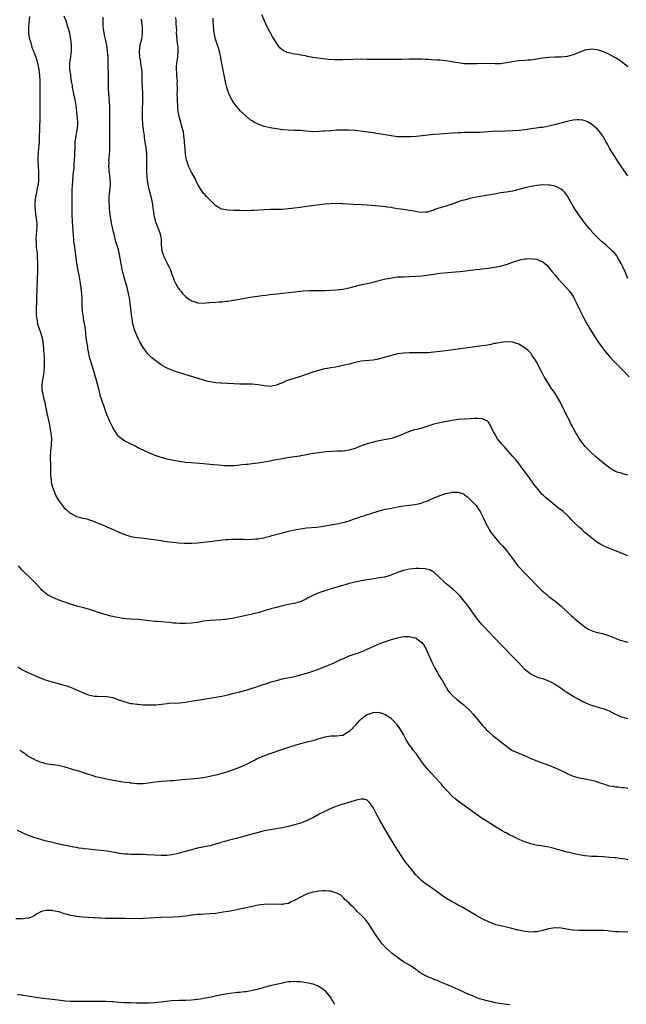
# Model space of a CAD drawing. Units: inches. Extents: x 2592000 to 2595000, y 1542000 to 1545000.
# Drawn here: x 2593966 to 2594167, y 1543996 to 1544321 of the extents above; entities that cross this region are included whole.
import ezdxf

# ---------------------------------------------------------------- set-up
doc = ezdxf.new("R2010")
doc.units = ezdxf.units.IN
doc.header["$MEASUREMENT"] = 0
doc.layers.add('LD25921542_10ft', color=52, linetype='Continuous')

msp = doc.modelspace()

# ---------------------------------------------------------------- linework, layer by layer
at = {"layer": 'LD25921542_10ft'}
for points, elevation in [([(2593969.56, 1544322.44), (2593969.19, 1544319), (2593969.18, 1544317), (2593969.42, 1544315.42), (2593969.52, 1544315), (2593969.79, 1544314.21), (2593970.29, 1544312.29), (2593970.81, 1544311), (2593970.85, 1544310.85), (2593971, 1544310.44), (2593971.55, 1544309), (2593971.9, 1544307.9), (2593972.17, 1544307), (2593972.6, 1544305), (2593972.81, 1544303), (2593972.88, 1544301.12), (2593972.92, 1544297.08), (2593972.91, 1544291), (2593972.89, 1544289.11), (2593972.79, 1544285.21), (2593972.8, 1544284.8), (2593972.75, 1544283), (2593972.66, 1544281), (2593972.4, 1544277.6), (2593972.33, 1544277), (2593972.29, 1544276.29), (2593972.28, 1544275), (2593972.45, 1544271), (2593972.44, 1544269.56), (2593972.47, 1544269), (2593972.45, 1544268.45), (2593972.32, 1544267), (2593972.09, 1544265.91), (2593971.96, 1544265), (2593971.7, 1544263.7), (2593971.53, 1544263), (2593971.26, 1544261), (2593971.29, 1544259), (2593971.35, 1544258.65), (2593971.54, 1544257), (2593971.71, 1544255.71), (2593971.85, 1544255), (2593971.92, 1544254.08), (2593971.97, 1544253), (2593971.58, 1544249), (2593971.67, 1544247.67), (2593971.68, 1544247), (2593971.75, 1544246.25), (2593971.94, 1544245), (2593972.04, 1544244.04), (2593972.09, 1544243), (2593972.14, 1544241), (2593972.12, 1544240.12), (2593972.17, 1544239), (2593972.19, 1544237.81), (2593972.06, 1544236.06), (2593971.98, 1544231.98), (2593971.84, 1544230.16), (2593971.84, 1544227.84), (2593971.75, 1544226.25), (2593971.71, 1544225), (2593971.73, 1544223.73), (2593971.77, 1544223), (2593972.01, 1544221.99), (2593972.18, 1544221), (2593972.34, 1544220.34), (2593972.85, 1544219), (2593973, 1544218.49), (2593973.51, 1544217), (2593973.78, 1544215.78), (2593973.92, 1544215), (2593974.15, 1544213), (2593974.18, 1544212.18), (2593974.25, 1544211), (2593974.3, 1544209.7), (2593974.3, 1544208.3), (2593974.32, 1544207), (2593974.21, 1544205), (2593973.6, 1544201), (2593973.63, 1544199.63), (2593973.62, 1544199), (2593973.86, 1544197.86), (2593974.01, 1544197), (2593974.53, 1544195), (2593974.95, 1544193), (2593975, 1544192.69), (2593975.28, 1544191.28), (2593975.4, 1544190.6), (2593975.75, 1544189), (2593976.01, 1544188.01), (2593976.47, 1544185.53), (2593976.58, 1544185), (2593976.76, 1544183), (2593976.66, 1544181.34), (2593976.65, 1544181), (2593976.62, 1544180.62), (2593976.4, 1544179), (2593976.3, 1544177), (2593976.31, 1544176.31), (2593976.41, 1544175), (2593976.49, 1544173.51), (2593976.5, 1544171), (2593976.66, 1544169), (2593976.7, 1544168.7), (2593977.06, 1544167.06), (2593977.83, 1544165), (2593978.18, 1544164.18), (2593979, 1544162.85), (2593980.6, 1544160.6), (2593981, 1544160.17), (2593981.59, 1544159.59), (2593982.67, 1544158.67), (2593983, 1544158.42), (2593985, 1544157.34), (2593986.83, 1544156.83), (2593987, 1544156.77), (2593988.5, 1544156.5), (2593989, 1544156.35), (2593991, 1544155.67), (2593991.45, 1544155.45), (2593992.54, 1544155), (2593993.36, 1544154.64), (2593995, 1544153.9), (2593997.12, 1544153), (2593999, 1544152.14), (2594001, 1544151.33), (2594003, 1544150.74), (2594005, 1544150.37), (2594006.24, 1544150.24), (2594007.99, 1544150.01), (2594009.83, 1544149.83), (2594013, 1544149.39), (2594013.33, 1544149.33), (2594015.63, 1544149), (2594016.84, 1544148.84), (2594018.65, 1544148.65), (2594020.52, 1544148.52), (2594022.5, 1544148.5), (2594023, 1544148.51), (2594025, 1544148.66), (2594028.89, 1544149.11), (2594032.5, 1544149.5), (2594033, 1544149.57), (2594034.32, 1544149.68), (2594035, 1544149.76), (2594036.21, 1544149.79), (2594037, 1544149.83), (2594040.2, 1544149.8), (2594041, 1544149.78), (2594043, 1544149.81), (2594044.09, 1544149.91), (2594045, 1544149.97), (2594046.16, 1544150.16), (2594047, 1544150.32), (2594047.53, 1544150.47), (2594049, 1544150.84), (2594049.54, 1544151), (2594051.53, 1544151.53), (2594053, 1544151.94), (2594055, 1544152.47), (2594057, 1544152.94), (2594059, 1544153.3), (2594061, 1544153.54), (2594064.15, 1544153.85), (2594065, 1544153.96), (2594065.95, 1544154.05), (2594067.69, 1544154.31), (2594069, 1544154.52), (2594071, 1544154.89), (2594073, 1544155.34), (2594073.49, 1544155.49), (2594075, 1544155.91), (2594076.42, 1544156.42), (2594078.13, 1544157), (2594079, 1544157.32), (2594080.31, 1544157.69), (2594081, 1544157.93), (2594081.84, 1544158.16), (2594085, 1544159.14), (2594087, 1544159.69), (2594089, 1544160.13), (2594091, 1544160.49), (2594093, 1544160.81), (2594096.7, 1544161.3), (2594098.35, 1544161.65), (2594099, 1544161.81), (2594099.86, 1544162.14), (2594101, 1544162.53), (2594101.31, 1544162.69), (2594102.01, 1544163), (2594103.7, 1544163.7), (2594105, 1544164.27), (2594107, 1544164.95), (2594108.74, 1544165.26), (2594109, 1544165.33), (2594109.37, 1544165.37), (2594111, 1544165.31), (2594112.76, 1544164.76), (2594113, 1544164.63), (2594113.94, 1544163.94), (2594115, 1544162.99), (2594116.92, 1544160.92), (2594117.76, 1544159.76), (2594118.28, 1544159), (2594118.52, 1544158.52), (2594119, 1544157.66), (2594119.33, 1544157), (2594119.81, 1544155.81), (2594120.21, 1544155), (2594121, 1544153.48), (2594121.27, 1544153), (2594121.95, 1544151.95), (2594122.68, 1544151), (2594123, 1544150.61), (2594124.39, 1544149), (2594125, 1544148.35), (2594125.64, 1544147.64), (2594127, 1544146.05), (2594128.32, 1544144.32), (2594129.24, 1544143), (2594130.77, 1544141), (2594131, 1544140.74), (2594132.62, 1544139), (2594134.8, 1544136.8), (2594137, 1544134.51), (2594138.79, 1544132.79), (2594139.85, 1544131.85), (2594141, 1544130.93), (2594143.48, 1544129), (2594145, 1544127.73), (2594147, 1544125.88), (2594148.47, 1544124.47), (2594149, 1544124.08), (2594149.55, 1544123.55), (2594150.19, 1544123), (2594152.85, 1544120.85), (2594153, 1544120.76), (2594154.06, 1544120.06), (2594155, 1544119.64), (2594155.47, 1544119.47), (2594157, 1544119.02), (2594158.65, 1544118.65), (2594159, 1544118.56), (2594159.67, 1544118.33), (2594161, 1544117.95), (2594163.23, 1544117), (2594164.53, 1544116.53), (2594167, 1544115.84)], 7380), ([(2594167, 1544144.3), (2594166.51, 1544144.51), (2594165, 1544145.23), (2594163, 1544146.02), (2594161, 1544146.76), (2594159.42, 1544147.42), (2594159, 1544147.63), (2594158.1, 1544148.1), (2594157, 1544148.75), (2594156.65, 1544149), (2594155, 1544150.23), (2594153, 1544151.97), (2594151.87, 1544153), (2594151, 1544153.75), (2594149.67, 1544155), (2594149.31, 1544155.31), (2594148.32, 1544156.32), (2594147.76, 1544157), (2594147, 1544157.72), (2594145.7, 1544159), (2594144.11, 1544160.11), (2594143.1, 1544161), (2594141, 1544162.67), (2594139.72, 1544163.72), (2594139, 1544164.46), (2594138.7, 1544164.7), (2594138.43, 1544165), (2594137, 1544166.74), (2594136.01, 1544168.01), (2594135.35, 1544169), (2594133.9, 1544171), (2594133.5, 1544171.5), (2594133, 1544172.22), (2594132.41, 1544173), (2594131, 1544174.83), (2594130.02, 1544176.02), (2594129, 1544177.23), (2594127.38, 1544179), (2594127.21, 1544179.21), (2594126.28, 1544180.28), (2594125.62, 1544181), (2594125.35, 1544181.35), (2594125, 1544181.78), (2594124.06, 1544183), (2594122.87, 1544185), (2594122.72, 1544185.28), (2594121.63, 1544187.63), (2594121, 1544188.48), (2594120.76, 1544188.76), (2594120.3, 1544189), (2594119, 1544189.56), (2594117.7, 1544189.7), (2594117, 1544189.7), (2594116.35, 1544189.65), (2594115, 1544189.59), (2594111, 1544189.31), (2594108.95, 1544189.05), (2594105, 1544188.25), (2594103, 1544187.8), (2594101.3, 1544187.3), (2594099.35, 1544186.65), (2594097.79, 1544186.21), (2594096.21, 1544185.79), (2594094.68, 1544185.32), (2594091, 1544183.72), (2594089, 1544183.1), (2594087.23, 1544182.77), (2594086.61, 1544182.61), (2594085, 1544182.32), (2594083.9, 1544182.1), (2594081, 1544181.31), (2594079, 1544180.61), (2594077, 1544179.83), (2594075, 1544179.22), (2594073, 1544178.95), (2594071.1, 1544178.9), (2594069.18, 1544178.82), (2594067.34, 1544178.66), (2594065, 1544178.4), (2594063, 1544178.09), (2594062.09, 1544177.91), (2594061, 1544177.72), (2594060.42, 1544177.58), (2594059, 1544177.33), (2594058.74, 1544177.26), (2594057, 1544177), (2594054.68, 1544176.68), (2594053, 1544176.41), (2594049.77, 1544175.77), (2594049, 1544175.6), (2594047, 1544175.24), (2594045, 1544174.95), (2594043, 1544174.7), (2594041.47, 1544174.53), (2594041, 1544174.45), (2594039.66, 1544174.34), (2594039, 1544174.23), (2594038.13, 1544174.13), (2594037, 1544174.07), (2594035.91, 1544174.09), (2594035, 1544174.04), (2594033.9, 1544174.1), (2594033, 1544174.12), (2594031.77, 1544174.23), (2594030.38, 1544174.38), (2594029, 1544174.51), (2594027, 1544174.68), (2594023, 1544175), (2594021, 1544175.19), (2594019, 1544175.46), (2594017, 1544175.8), (2594015, 1544176.26), (2594013, 1544176.83), (2594011, 1544177.52), (2594009, 1544178.3), (2594007.44, 1544179), (2594005.82, 1544179.82), (2594005, 1544180.26), (2594004.5, 1544180.5), (2594002.45, 1544181.55), (2594001, 1544182.23), (2593999.36, 1544183.36), (2593999, 1544183.72), (2593998.42, 1544184.42), (2593997, 1544186.72), (2593996.23, 1544188.23), (2593995.06, 1544191.06), (2593994.49, 1544192.5), (2593994.35, 1544193), (2593994.03, 1544193.97), (2593993.65, 1544195), (2593993.49, 1544195.49), (2593993, 1544197), (2593992.49, 1544199), (2593992.21, 1544200.21), (2593992.01, 1544201), (2593991.45, 1544203), (2593991.34, 1544203.34), (2593990.86, 1544205), (2593990.4, 1544206.4), (2593989.6, 1544209), (2593989.47, 1544209.47), (2593989.1, 1544211.1), (2593988.8, 1544212.8), (2593988.75, 1544213.25), (2593988.42, 1544215), (2593988.22, 1544216.22), (2593988.07, 1544217.93), (2593987.97, 1544219), (2593987.86, 1544219.86), (2593987.69, 1544221), (2593987.38, 1544222.62), (2593987.32, 1544223), (2593987.3, 1544223.3), (2593987.05, 1544225), (2593986.95, 1544227), (2593986.9, 1544228.9), (2593986.75, 1544231), (2593986.48, 1544233.52), (2593986.27, 1544235), (2593985.91, 1544237), (2593985.6, 1544238.4), (2593985.11, 1544241), (2593984.32, 1544247), (2593984.19, 1544248.19), (2593984.12, 1544249), (2593984.08, 1544249.92), (2593983.91, 1544251.91), (2593983.86, 1544253), (2593983.72, 1544255), (2593983.62, 1544257), (2593983.61, 1544258.39), (2593983.57, 1544259.57), (2593983.65, 1544262.35), (2593983.6, 1544263.6), (2593983.63, 1544265), (2593983.71, 1544267), (2593983.79, 1544267.79), (2593983.97, 1544270.03), (2593984.09, 1544271), (2593984.23, 1544272.23), (2593984.31, 1544273.69), (2593984.42, 1544275), (2593984.51, 1544276.51), (2593984.51, 1544277.49), (2593984.54, 1544279), (2593984.62, 1544281), (2593984.91, 1544283), (2593985.29, 1544285), (2593985.45, 1544286.55), (2593985.46, 1544287), (2593985.42, 1544287.42), (2593985.38, 1544289), (2593985.18, 1544290.82), (2593984.89, 1544293.11), (2593984.57, 1544295), (2593984.28, 1544296.28), (2593984.16, 1544297), (2593983.96, 1544298.04), (2593983.76, 1544299), (2593983.66, 1544299.66), (2593983.43, 1544301), (2593983.14, 1544302.86), (2593983.13, 1544303.13), (2593982.86, 1544305), (2593982.82, 1544307), (2593983, 1544308.32), (2593983.39, 1544311), (2593983.41, 1544313), (2593983.17, 1544315), (2593982.81, 1544316.81), (2593982.4, 1544318.4), (2593982.22, 1544319), (2593981.58, 1544321), (2593981, 1544322.52)], 7390), ([(2594167, 1544170.98), (2594165.42, 1544171.42), (2594165, 1544171.59), (2594163.85, 1544171.85), (2594163, 1544172.2), (2594162.46, 1544172.46), (2594161.65, 1544173), (2594161, 1544173.36), (2594159, 1544174.9), (2594156.48, 1544177), (2594155, 1544178.38), (2594153.69, 1544179.69), (2594153, 1544180.47), (2594152.56, 1544181), (2594151, 1544183.1), (2594150.28, 1544184.28), (2594149.9, 1544185), (2594149, 1544186.63), (2594148.82, 1544187), (2594148.16, 1544188.16), (2594147.74, 1544189), (2594146.7, 1544191), (2594146.16, 1544192.17), (2594145, 1544194.58), (2594144.78, 1544195), (2594144.12, 1544196.12), (2594143.59, 1544197), (2594143, 1544197.93), (2594142.56, 1544198.56), (2594142.29, 1544199), (2594141.74, 1544199.74), (2594141.01, 1544201), (2594139.78, 1544203), (2594139.47, 1544203.47), (2594138.77, 1544204.77), (2594138.34, 1544205.66), (2594137, 1544208.23), (2594136.72, 1544208.72), (2594136.55, 1544209), (2594135.51, 1544210.49), (2594135.1, 1544211.1), (2594134.12, 1544212.12), (2594133, 1544213.04), (2594131, 1544214.24), (2594129, 1544214.88), (2594127, 1544215.01), (2594125, 1544214.79), (2594123.5, 1544214.5), (2594123, 1544214.41), (2594121.83, 1544214.17), (2594120.15, 1544213.85), (2594119, 1544213.67), (2594115, 1544213.15), (2594111, 1544212.58), (2594107, 1544212.07), (2594105.92, 1544211.92), (2594103, 1544211.55), (2594101, 1544211.4), (2594099.37, 1544211.37), (2594097, 1544211.4), (2594095, 1544211.39), (2594093, 1544211.27), (2594091, 1544211), (2594089, 1544210.52), (2594087.84, 1544210.16), (2594086.29, 1544209.71), (2594085, 1544209.37), (2594084.69, 1544209.31), (2594083, 1544209), (2594079, 1544208.57), (2594077, 1544208.18), (2594075, 1544207.66), (2594073, 1544207.17), (2594070.69, 1544206.69), (2594069, 1544206.41), (2594067.77, 1544206.23), (2594067, 1544206.05), (2594066.11, 1544205.89), (2594064.53, 1544205.47), (2594063, 1544204.98), (2594059, 1544203.54), (2594055.51, 1544202.49), (2594055, 1544202.3), (2594054.03, 1544201.97), (2594053, 1544201.5), (2594052.62, 1544201.38), (2594051, 1544200.65), (2594049, 1544200.25), (2594048.34, 1544200.34), (2594047, 1544200.47), (2594046.57, 1544200.57), (2594044.86, 1544200.86), (2594043, 1544201), (2594038.99, 1544201.01), (2594037, 1544201.1), (2594034.77, 1544201.23), (2594033, 1544201.31), (2594032.66, 1544201.34), (2594031, 1544201.43), (2594030.47, 1544201.53), (2594029, 1544201.76), (2594027.95, 1544202.05), (2594027, 1544202.31), (2594023.43, 1544203.43), (2594019, 1544204.76), (2594017, 1544205.42), (2594015, 1544206.27), (2594014.52, 1544206.52), (2594013, 1544207.43), (2594012.06, 1544208.06), (2594010.9, 1544208.9), (2594009.82, 1544209.82), (2594009, 1544210.59), (2594008.63, 1544211), (2594007.91, 1544211.91), (2594007, 1544213.13), (2594005.96, 1544215), (2594005.65, 1544215.65), (2594004.92, 1544217.08), (2594004.15, 1544219), (2594003.58, 1544221), (2594003.37, 1544222.63), (2594003.25, 1544223.25), (2594003.11, 1544225), (2594002.9, 1544227), (2594002.65, 1544228.65), (2594002.63, 1544229), (2594002.58, 1544229.42), (2594002.25, 1544231), (2594001.96, 1544231.96), (2594001.75, 1544233), (2594000.7, 1544236.7), (2594000.14, 1544239), (2593999.42, 1544242.58), (2593999.3, 1544243.3), (2593998.95, 1544244.95), (2593998.53, 1544246.53), (2593998.05, 1544248.05), (2593997.8, 1544249), (2593997.44, 1544250.56), (2593997.24, 1544251.24), (2593996.89, 1544252.89), (2593996.85, 1544253.15), (2593996.47, 1544255), (2593996.14, 1544257), (2593995.91, 1544259), (2593995.87, 1544259.87), (2593995.78, 1544261), (2593995.79, 1544262.21), (2593995.81, 1544263), (2593995.91, 1544263.91), (2593996.09, 1544265.91), (2593996.21, 1544267), (2593996.16, 1544269), (2593996.03, 1544269.97), (2593995.76, 1544271.76), (2593995.68, 1544273), (2593995.77, 1544274.23), (2593995.75, 1544275), (2593995.79, 1544275.79), (2593995.92, 1544277), (2593995.99, 1544278.01), (2593996.02, 1544279), (2593996.03, 1544280.03), (2593996.06, 1544281), (2593996.07, 1544281.93), (2593996.05, 1544285), (2593996.01, 1544285.99), (2593996.04, 1544288.04), (2593996, 1544289), (2593996, 1544290), (2593996.03, 1544291), (2593996.03, 1544292.03), (2593996, 1544293), (2593995.89, 1544294.11), (2593995.82, 1544295.82), (2593995.66, 1544297), (2593995.59, 1544298.41), (2593995.56, 1544299.56), (2593995.58, 1544302.42), (2593995.55, 1544303.55), (2593995.51, 1544306.49), (2593995.44, 1544309), (2593995.3, 1544311), (2593995.01, 1544313), (2593994.57, 1544315), (2593994.28, 1544316.28), (2593994.14, 1544317), (2593993.86, 1544319), (2593993.85, 1544319.85), (2593993.79, 1544321), (2593993.79, 1544322.21)], 7400), ([(2594006.29, 1544321.71), (2594006.45, 1544321), (2594006.51, 1544320.51), (2594006.76, 1544319), (2594006.75, 1544317), (2594006.71, 1544316.71), (2594006.44, 1544315), (2594005.98, 1544313), (2594005.78, 1544311.78), (2594005.68, 1544311), (2594005.81, 1544309), (2594006.03, 1544308.03), (2594006.21, 1544307), (2594006.42, 1544305.58), (2594006.53, 1544305), (2594006.56, 1544304.56), (2594006.63, 1544302.63), (2594006.64, 1544301), (2594006.72, 1544299), (2594006.83, 1544297), (2594006.86, 1544295), (2594006.7, 1544291), (2594006.72, 1544289), (2594006.87, 1544286.87), (2594007.07, 1544285), (2594007.32, 1544283), (2594007.39, 1544282.61), (2594007.61, 1544281), (2594007.76, 1544279.76), (2594007.9, 1544279), (2594008.01, 1544277.99), (2594008.09, 1544277), (2594008.14, 1544275), (2594008.13, 1544273.87), (2594008.19, 1544271), (2594008.3, 1544269.7), (2594008.37, 1544268.37), (2594008.59, 1544267), (2594009, 1544265.03), (2594009.55, 1544263), (2594009.97, 1544261), (2594010.56, 1544257), (2594011, 1544255), (2594011.74, 1544253), (2594012.11, 1544252.11), (2594012.53, 1544251), (2594012.96, 1544249), (2594013.03, 1544247.03), (2594013.2, 1544245), (2594013.92, 1544243), (2594014.93, 1544241), (2594015, 1544240.85), (2594015.65, 1544239.65), (2594015.91, 1544239), (2594016.36, 1544237.64), (2594016.6, 1544237), (2594016.73, 1544236.73), (2594017, 1544235.96), (2594017.31, 1544235.31), (2594017.42, 1544235), (2594017.86, 1544234.14), (2594018.51, 1544233), (2594018.71, 1544232.72), (2594019, 1544232.22), (2594019.58, 1544231.58), (2594020.01, 1544231), (2594021, 1544229.95), (2594021.59, 1544229.59), (2594022.31, 1544229), (2594022.75, 1544228.75), (2594023, 1544228.56), (2594024.2, 1544228.2), (2594025, 1544227.91), (2594027, 1544227.82), (2594027.86, 1544227.86), (2594029, 1544227.95), (2594031, 1544228.08), (2594032.18, 1544228.18), (2594033, 1544228.22), (2594034.42, 1544228.42), (2594035, 1544228.45), (2594036.74, 1544228.74), (2594037, 1544228.77), (2594039, 1544229.13), (2594040.56, 1544229.44), (2594042.26, 1544229.74), (2594044, 1544230), (2594046.28, 1544230.28), (2594047.54, 1544230.46), (2594049, 1544230.62), (2594051.12, 1544230.88), (2594055, 1544231.25), (2594059.88, 1544231.88), (2594061.99, 1544231.99), (2594063, 1544231.98), (2594063.99, 1544231.99), (2594065, 1544231.96), (2594065.99, 1544231.99), (2594067, 1544231.99), (2594069, 1544232.04), (2594071, 1544232.13), (2594073, 1544232.38), (2594075, 1544232.84), (2594076.69, 1544233.31), (2594078.29, 1544233.71), (2594079.92, 1544234.08), (2594081, 1544234.3), (2594083, 1544234.73), (2594085.32, 1544235.32), (2594087, 1544235.78), (2594087.96, 1544235.96), (2594089, 1544236.19), (2594091, 1544236.42), (2594093, 1544236.52), (2594095, 1544236.57), (2594097, 1544236.65), (2594099, 1544236.82), (2594103, 1544237.4), (2594105, 1544237.64), (2594110.14, 1544238.14), (2594111.72, 1544238.28), (2594117, 1544238.85), (2594119.1, 1544239.1), (2594121, 1544239.36), (2594123, 1544239.66), (2594123.83, 1544239.83), (2594125, 1544240.02), (2594126.42, 1544240.42), (2594127, 1544240.56), (2594129, 1544241.27), (2594131, 1544241.95), (2594131.85, 1544242.15), (2594133, 1544242.38), (2594133.57, 1544242.43), (2594135, 1544242.5), (2594135.58, 1544242.42), (2594137, 1544242.27), (2594138.32, 1544241.68), (2594139, 1544241.42), (2594139.5, 1544241), (2594140.28, 1544240.28), (2594141, 1544239.51), (2594141.41, 1544239), (2594142.1, 1544238.1), (2594143, 1544237), (2594143.93, 1544235.93), (2594146.84, 1544232.84), (2594147.75, 1544231.75), (2594148.3, 1544231), (2594149, 1544229.93), (2594149.34, 1544229.34), (2594150.03, 1544228.03), (2594151.44, 1544225), (2594151.95, 1544223.95), (2594152.43, 1544223), (2594153.51, 1544221), (2594154.66, 1544219), (2594155.89, 1544217), (2594156.32, 1544216.32), (2594157.13, 1544215.13), (2594157.96, 1544213.96), (2594159, 1544212.58), (2594159.7, 1544211.7), (2594161, 1544210.19), (2594162.11, 1544209), (2594165, 1544206.05), (2594167.46, 1544203.46)], 7410), ([(2594167, 1544235.92), (2594166.13, 1544238.13), (2594165.53, 1544239.53), (2594164.88, 1544240.88), (2594163.64, 1544243), (2594163.38, 1544243.38), (2594162.49, 1544244.49), (2594162.03, 1544245), (2594159.82, 1544247), (2594159.35, 1544247.35), (2594158.25, 1544248.25), (2594157, 1544249.44), (2594155.51, 1544251), (2594155.27, 1544251.27), (2594155, 1544251.61), (2594154.34, 1544252.34), (2594153, 1544254.11), (2594152.29, 1544255), (2594151.73, 1544255.73), (2594150.81, 1544257), (2594149.45, 1544259), (2594149.27, 1544259.27), (2594149, 1544259.76), (2594148.53, 1544260.53), (2594147.14, 1544263.14), (2594147, 1544263.34), (2594146.29, 1544264.29), (2594145.54, 1544265), (2594145, 1544265.47), (2594144.15, 1544265.85), (2594143, 1544266.43), (2594141.27, 1544266.73), (2594141, 1544266.8), (2594139, 1544266.83), (2594137, 1544266.68), (2594135, 1544266.35), (2594133, 1544265.86), (2594131, 1544265.3), (2594129, 1544264.82), (2594127, 1544264.47), (2594125, 1544264.16), (2594123, 1544263.82), (2594121, 1544263.44), (2594117, 1544262.74), (2594115, 1544262.35), (2594113, 1544261.83), (2594112.37, 1544261.63), (2594111, 1544261.19), (2594109, 1544260.49), (2594107, 1544259.82), (2594104.34, 1544259), (2594103.33, 1544258.67), (2594103, 1544258.51), (2594101.84, 1544258.16), (2594101, 1544257.87), (2594100.21, 1544257.79), (2594099, 1544257.76), (2594098.14, 1544257.86), (2594097, 1544258.08), (2594095.71, 1544258.29), (2594095, 1544258.43), (2594093, 1544258.69), (2594091, 1544258.98), (2594089.27, 1544259.27), (2594089, 1544259.32), (2594087.53, 1544259.53), (2594087, 1544259.62), (2594085, 1544259.83), (2594081, 1544260.12), (2594079, 1544260.23), (2594076.33, 1544260.33), (2594074.45, 1544260.45), (2594073, 1544260.57), (2594072.58, 1544260.58), (2594071, 1544260.66), (2594069, 1544260.6), (2594067, 1544260.44), (2594061.8, 1544259.8), (2594059.48, 1544259.48), (2594059, 1544259.4), (2594057, 1544259.12), (2594055, 1544258.89), (2594053, 1544258.72), (2594051, 1544258.66), (2594049, 1544258.66), (2594047, 1544258.63), (2594043.56, 1544258.43), (2594043, 1544258.39), (2594041, 1544258.31), (2594039, 1544258.33), (2594037, 1544258.38), (2594035, 1544258.46), (2594033, 1544258.8), (2594031.58, 1544259.58), (2594031, 1544259.94), (2594029.46, 1544261.46), (2594029, 1544261.85), (2594027.95, 1544263), (2594027.52, 1544263.52), (2594027, 1544264.03), (2594026.29, 1544265), (2594025.08, 1544267), (2594025, 1544267.16), (2594024.44, 1544268.44), (2594024.17, 1544269), (2594023, 1544271.05), (2594022.32, 1544272.32), (2594022.02, 1544273), (2594021.55, 1544274.45), (2594021.34, 1544275), (2594021.01, 1544277), (2594020.85, 1544279), (2594020.73, 1544280.73), (2594020.65, 1544281.35), (2594020.5, 1544283), (2594020.31, 1544284.31), (2594020.17, 1544285), (2594019.82, 1544286.18), (2594019.61, 1544287), (2594019.47, 1544287.47), (2594018.98, 1544289), (2594018.62, 1544291), (2594018.48, 1544292.48), (2594018.33, 1544295), (2594018.28, 1544297), (2594018.32, 1544297.68), (2594018.33, 1544299), (2594018.31, 1544300.31), (2594018.33, 1544301), (2594018.17, 1544303), (2594018.12, 1544304.12), (2594018.02, 1544305), (2594018.06, 1544305.94), (2594018.14, 1544307), (2594018.43, 1544309), (2594018.59, 1544311), (2594018.54, 1544312.54), (2594018.51, 1544313), (2594018.42, 1544313.58), (2594018.09, 1544317), (2594018.11, 1544317.89), (2594018.05, 1544319), (2594017.96, 1544319.96), (2594017.97, 1544321), (2594017.85, 1544322.15)], 7420), ([(2594167, 1544269.79), (2594165, 1544272.81), (2594163.3, 1544275.3), (2594162.52, 1544276.52), (2594161.01, 1544279.01), (2594160.29, 1544280.29), (2594159.93, 1544281), (2594159, 1544282.58), (2594158.73, 1544283), (2594158.01, 1544284.01), (2594157, 1544285.19), (2594155, 1544286.94), (2594153.68, 1544287.68), (2594153, 1544287.99), (2594152.17, 1544288.17), (2594151, 1544288.36), (2594150.3, 1544288.3), (2594149, 1544288.18), (2594147, 1544287.72), (2594143.27, 1544286.73), (2594141, 1544286.2), (2594139.97, 1544286.03), (2594139, 1544285.83), (2594138.25, 1544285.75), (2594133, 1544285.02), (2594131, 1544284.82), (2594129, 1544284.71), (2594126.63, 1544284.63), (2594122.45, 1544284.45), (2594121, 1544284.37), (2594118.18, 1544284.18), (2594116.11, 1544284.11), (2594115, 1544284.13), (2594114.1, 1544284.1), (2594113, 1544284.12), (2594112.06, 1544284.06), (2594111, 1544284.02), (2594109, 1544283.87), (2594105, 1544283.6), (2594103, 1544283.44), (2594097.13, 1544282.87), (2594095.27, 1544282.73), (2594093.34, 1544282.66), (2594093, 1544282.67), (2594091, 1544282.76), (2594088.94, 1544283), (2594085.56, 1544283.56), (2594085, 1544283.69), (2594083.86, 1544283.86), (2594083, 1544284.04), (2594082.16, 1544284.16), (2594080.38, 1544284.38), (2594077, 1544284.75), (2594075, 1544284.91), (2594073, 1544284.95), (2594070.87, 1544284.87), (2594069, 1544284.73), (2594068.73, 1544284.73), (2594067, 1544284.56), (2594066.55, 1544284.55), (2594065, 1544284.42), (2594063, 1544284.41), (2594061, 1544284.56), (2594059, 1544284.75), (2594057, 1544284.85), (2594054.92, 1544284.92), (2594053.06, 1544285.06), (2594051, 1544285.32), (2594049, 1544285.63), (2594047, 1544286.09), (2594046.3, 1544286.3), (2594045, 1544286.84), (2594043.55, 1544287.55), (2594043, 1544287.95), (2594042.33, 1544288.33), (2594041, 1544289.48), (2594039.2, 1544291.2), (2594038.25, 1544292.25), (2594037.69, 1544293), (2594037.38, 1544293.38), (2594037, 1544293.92), (2594036.33, 1544295), (2594035.85, 1544295.85), (2594035.34, 1544297), (2594035, 1544297.96), (2594034.68, 1544299), (2594034.35, 1544300.35), (2594034.02, 1544301.98), (2594033.64, 1544303.64), (2594033.05, 1544306.95), (2594032.7, 1544308.7), (2594032.67, 1544309), (2594032.58, 1544309.42), (2594032.21, 1544311), (2594031.94, 1544311.94), (2594031.63, 1544313), (2594030.97, 1544315), (2594030.49, 1544317), (2594030.23, 1544319), (2594030.12, 1544321), (2594030.11, 1544321.89)], 7430), ([(2594167, 1544305.82), (2594165.27, 1544307.27), (2594164.09, 1544308.09), (2594163, 1544308.77), (2594161, 1544309.88), (2594159, 1544310.8), (2594157.36, 1544311.36), (2594157, 1544311.46), (2594155, 1544311.65), (2594153, 1544311.32), (2594152.06, 1544311), (2594149, 1544309.82), (2594147, 1544309.27), (2594145, 1544309.01), (2594143, 1544308.97), (2594141, 1544308.9), (2594139, 1544308.65), (2594137, 1544308.32), (2594136.21, 1544308.21), (2594135, 1544308.07), (2594133.98, 1544307.98), (2594133, 1544307.92), (2594131, 1544307.77), (2594129.59, 1544307.59), (2594129, 1544307.5), (2594127, 1544307.14), (2594125, 1544306.85), (2594123.23, 1544306.77), (2594119, 1544306.95), (2594117.14, 1544306.86), (2594117, 1544306.87), (2594115.23, 1544306.77), (2594113, 1544306.85), (2594111.12, 1544307.12), (2594109.39, 1544307.39), (2594109, 1544307.47), (2594107.65, 1544307.65), (2594107, 1544307.76), (2594105, 1544307.98), (2594104.07, 1544308.07), (2594102.19, 1544308.19), (2594101, 1544308.27), (2594100.28, 1544308.28), (2594099, 1544308.36), (2594098.35, 1544308.35), (2594097, 1544308.39), (2594095, 1544308.36), (2594092.27, 1544308.27), (2594091, 1544308.25), (2594087, 1544308.25), (2594084.2, 1544308.2), (2594083, 1544308.21), (2594081, 1544308.29), (2594079, 1544308.34), (2594076.3, 1544308.3), (2594073, 1544308.17), (2594072.16, 1544308.16), (2594070.16, 1544308.16), (2594068.25, 1544308.25), (2594066.43, 1544308.43), (2594064.68, 1544308.68), (2594063, 1544308.96), (2594061.26, 1544309.26), (2594060.58, 1544309.42), (2594059, 1544309.7), (2594058.12, 1544309.88), (2594057, 1544310.03), (2594055.63, 1544310.37), (2594055, 1544310.48), (2594054.61, 1544310.61), (2594053.21, 1544311.21), (2594052.12, 1544312.12), (2594051, 1544313.66), (2594050.25, 1544315), (2594049.71, 1544315.71), (2594049.08, 1544317), (2594049, 1544317.13), (2594047.69, 1544319.69), (2594047.12, 1544321), (2594046.18, 1544323)], 7440), ([(2594167, 1544090.53), (2594165, 1544091.08), (2594163.66, 1544091.66), (2594163, 1544091.98), (2594161, 1544093.01), (2594159, 1544093.78), (2594158.06, 1544094.06), (2594157, 1544094.32), (2594155, 1544094.92), (2594153, 1544095.76), (2594152.16, 1544096.16), (2594150.87, 1544096.87), (2594149, 1544097.92), (2594147.24, 1544099), (2594145.89, 1544099.89), (2594145, 1544100.56), (2594144.38, 1544101), (2594143, 1544101.87), (2594142.29, 1544102.29), (2594141, 1544102.95), (2594139, 1544103.7), (2594137.98, 1544103.98), (2594136.52, 1544104.52), (2594135.43, 1544105), (2594135, 1544105.22), (2594133, 1544106.78), (2594132.78, 1544107), (2594131.96, 1544107.96), (2594131, 1544108.98), (2594130.04, 1544110.04), (2594125, 1544115.13), (2594123.22, 1544117), (2594121.2, 1544119.2), (2594119.49, 1544121), (2594119, 1544121.54), (2594117.77, 1544123), (2594117.43, 1544123.43), (2594116.58, 1544124.58), (2594114.07, 1544128.07), (2594113, 1544129.39), (2594111.64, 1544131), (2594111.34, 1544131.34), (2594111, 1544131.66), (2594110.35, 1544132.35), (2594109.28, 1544133.28), (2594107.09, 1544135.09), (2594106.05, 1544136.05), (2594105, 1544137.06), (2594103, 1544138.93), (2594101.66, 1544139.66), (2594101, 1544139.86), (2594100.09, 1544140.09), (2594098.19, 1544140.19), (2594097, 1544140.14), (2594096.04, 1544140.04), (2594095, 1544139.91), (2594093, 1544139.47), (2594091, 1544138.81), (2594089.7, 1544138.3), (2594088.22, 1544137.78), (2594087, 1544137.42), (2594086.66, 1544137.34), (2594084.98, 1544137.02), (2594082.67, 1544136.67), (2594080.28, 1544136.28), (2594079, 1544136.05), (2594077, 1544135.66), (2594075, 1544135.18), (2594074.34, 1544135), (2594073, 1544134.56), (2594071, 1544133.95), (2594068.7, 1544133.3), (2594067.69, 1544133), (2594067, 1544132.77), (2594065, 1544132.06), (2594063, 1544131.22), (2594061.52, 1544130.48), (2594061, 1544130.17), (2594059, 1544129.17), (2594058.88, 1544129.12), (2594058.48, 1544129), (2594057, 1544128.61), (2594055, 1544128.22), (2594053, 1544127.78), (2594051.34, 1544127.34), (2594051, 1544127.26), (2594049.22, 1544126.78), (2594049, 1544126.71), (2594047.65, 1544126.35), (2594047, 1544126.14), (2594045.78, 1544125.78), (2594043, 1544125.05), (2594041, 1544124.59), (2594039, 1544124.16), (2594037, 1544123.78), (2594035, 1544123.47), (2594033, 1544123.23), (2594029, 1544122.94), (2594027, 1544122.71), (2594025.55, 1544122.45), (2594025, 1544122.37), (2594023.82, 1544122.18), (2594023, 1544122.07), (2594021, 1544121.94), (2594020.03, 1544121.97), (2594019, 1544121.98), (2594017.92, 1544122.08), (2594017, 1544122.13), (2594015.73, 1544122.27), (2594013, 1544122.54), (2594011.35, 1544122.65), (2594011, 1544122.69), (2594009.16, 1544122.84), (2594005.28, 1544123.28), (2594003, 1544123.46), (2594001.55, 1544123.55), (2593999.74, 1544123.74), (2593998.04, 1544124.04), (2593997, 1544124.29), (2593996.41, 1544124.41), (2593994.84, 1544124.84), (2593993, 1544125.4), (2593991, 1544126.05), (2593989, 1544126.68), (2593987, 1544127.23), (2593985.6, 1544127.6), (2593983, 1544128.39), (2593980.88, 1544129.12), (2593979, 1544129.82), (2593977, 1544130.65), (2593976.32, 1544131), (2593975.47, 1544131.47), (2593974.31, 1544132.31), (2593973.6, 1544133), (2593973.31, 1544133.31), (2593971.43, 1544135.43), (2593970.44, 1544136.44), (2593967, 1544139.76), (2593965.83, 1544141)], 7370), ([(2593965.67, 1544107.67), (2593967, 1544106.81), (2593969, 1544105.8), (2593973, 1544104.05), (2593975, 1544103.27), (2593977, 1544102.69), (2593979, 1544102.21), (2593981, 1544101.66), (2593981.48, 1544101.48), (2593983, 1544100.95), (2593985, 1544100.07), (2593987, 1544099.16), (2593989, 1544098.4), (2593991, 1544098.03), (2593991.97, 1544098.03), (2593995, 1544097.91), (2593996.36, 1544097.64), (2593997, 1544097.52), (2593999, 1544096.8), (2594000.31, 1544096.31), (2594001, 1544096.09), (2594003, 1544095.61), (2594003.56, 1544095.56), (2594005, 1544095.34), (2594005.33, 1544095.33), (2594007, 1544095.16), (2594009.08, 1544095.08), (2594011.18, 1544095.18), (2594015, 1544095.59), (2594015.65, 1544095.65), (2594019, 1544095.84), (2594021, 1544096.05), (2594022.23, 1544096.23), (2594027, 1544097.04), (2594031, 1544097.67), (2594033, 1544098.03), (2594035, 1544098.44), (2594037.07, 1544098.93), (2594039, 1544099.42), (2594041, 1544099.97), (2594043, 1544100.58), (2594044.21, 1544101), (2594045.37, 1544101.37), (2594047.8, 1544102.2), (2594049.31, 1544102.69), (2594051, 1544103.18), (2594053, 1544103.66), (2594057, 1544104.52), (2594059, 1544105), (2594061, 1544105.57), (2594063, 1544106.23), (2594065.09, 1544107), (2594068.22, 1544108.22), (2594069, 1544108.54), (2594070.07, 1544109), (2594071, 1544109.43), (2594072.05, 1544109.95), (2594073.41, 1544110.59), (2594074.33, 1544111), (2594075, 1544111.26), (2594075.38, 1544111.38), (2594077, 1544111.95), (2594078.43, 1544112.43), (2594079, 1544112.64), (2594079.86, 1544113), (2594080.65, 1544113.35), (2594081, 1544113.49), (2594082.01, 1544113.99), (2594083, 1544114.4), (2594083.41, 1544114.59), (2594084.42, 1544115), (2594085, 1544115.26), (2594087, 1544116.02), (2594089, 1544116.68), (2594091, 1544117.26), (2594093, 1544117.65), (2594093.69, 1544117.69), (2594095, 1544117.71), (2594096.75, 1544117.24), (2594097, 1544117.2), (2594097.31, 1544117), (2594098.31, 1544116.31), (2594099, 1544115.68), (2594099.32, 1544115.32), (2594099.55, 1544115), (2594100.31, 1544113.69), (2594100.73, 1544113), (2594101.6, 1544111), (2594102, 1544110), (2594102.45, 1544109), (2594102.61, 1544108.61), (2594103.28, 1544107.28), (2594104.05, 1544105.95), (2594104.73, 1544104.73), (2594105.51, 1544103.51), (2594105.87, 1544103), (2594107, 1544101.12), (2594107.08, 1544101), (2594107.78, 1544099.78), (2594108.41, 1544099), (2594109, 1544098.33), (2594110.44, 1544097), (2594111, 1544096.6), (2594113, 1544094.99), (2594115, 1544093.1), (2594116, 1544092), (2594119, 1544088.38), (2594119.67, 1544087.67), (2594120.27, 1544087), (2594121, 1544086.27), (2594122.45, 1544085), (2594123, 1544084.58), (2594123.94, 1544083.94), (2594127.58, 1544081), (2594128.42, 1544080.42), (2594129, 1544080.05), (2594129.69, 1544079.69), (2594131, 1544079.11), (2594133.94, 1544077.94), (2594135, 1544077.45), (2594136.1, 1544077), (2594137, 1544076.61), (2594138.16, 1544076.16), (2594139, 1544075.87), (2594139.62, 1544075.62), (2594141, 1544075.15), (2594143, 1544074.36), (2594145, 1544073.47), (2594146, 1544073), (2594146.66, 1544072.66), (2594147, 1544072.45), (2594148.03, 1544072.03), (2594149, 1544071.54), (2594151.01, 1544071.01), (2594153, 1544070.7), (2594155, 1544070.27), (2594156, 1544070), (2594157, 1544069.69), (2594157.5, 1544069.5), (2594159, 1544068.99), (2594160.54, 1544068.54), (2594161, 1544068.42), (2594162.23, 1544068.23), (2594163, 1544068.06), (2594164.01, 1544068.01), (2594165, 1544067.86), (2594165.78, 1544067.79), (2594167, 1544067.64)], 7360), ([(2594167, 1544043.93), (2594166.12, 1544044.12), (2594164.42, 1544044.42), (2594163, 1544044.55), (2594162.6, 1544044.6), (2594161, 1544044.71), (2594159, 1544044.88), (2594157, 1544045), (2594155, 1544045.06), (2594153, 1544045.24), (2594152.69, 1544045.31), (2594149.82, 1544045.81), (2594149, 1544046.03), (2594147.66, 1544046.34), (2594147, 1544046.48), (2594145, 1544047.04), (2594143.51, 1544047.51), (2594141.92, 1544047.92), (2594141, 1544048.12), (2594139, 1544048.46), (2594138.51, 1544048.51), (2594136.82, 1544048.82), (2594135, 1544049.24), (2594133, 1544049.91), (2594131.41, 1544050.59), (2594130.55, 1544051), (2594129, 1544051.7), (2594128.12, 1544052.12), (2594126.82, 1544052.82), (2594126.52, 1544053), (2594125.53, 1544053.53), (2594123.02, 1544055.02), (2594121.79, 1544055.79), (2594120.58, 1544056.58), (2594119, 1544057.64), (2594117.01, 1544059.01), (2594113, 1544061.84), (2594111, 1544063.3), (2594110.06, 1544064.06), (2594109, 1544064.99), (2594107.05, 1544067.05), (2594106.12, 1544068.12), (2594105.38, 1544069), (2594103.57, 1544071), (2594102.3, 1544072.3), (2594101, 1544073.78), (2594099.55, 1544075.55), (2594098.75, 1544076.75), (2594098.61, 1544077), (2594097.21, 1544079), (2594096.2, 1544080.2), (2594095.63, 1544081), (2594095, 1544081.83), (2594094.24, 1544083), (2594093.8, 1544083.8), (2594093, 1544085.29), (2594091.98, 1544087), (2594091.6, 1544087.6), (2594091, 1544088.4), (2594090.72, 1544088.72), (2594089.75, 1544089.75), (2594089, 1544090.5), (2594088.3, 1544091), (2594087.52, 1544091.52), (2594087, 1544091.87), (2594085, 1544092.56), (2594083, 1544092.52), (2594081, 1544091.77), (2594079.81, 1544091), (2594079.34, 1544090.66), (2594078.26, 1544089.74), (2594077.58, 1544089), (2594075.83, 1544087), (2594075.37, 1544086.63), (2594075, 1544086.27), (2594074.18, 1544085.82), (2594073, 1544085.05), (2594072.63, 1544085), (2594070.81, 1544084.81), (2594069, 1544084.83), (2594067, 1544084.49), (2594065, 1544083.87), (2594063, 1544083.29), (2594061, 1544082.8), (2594059, 1544082.28), (2594057, 1544081.68), (2594056.5, 1544081.5), (2594055, 1544081.03), (2594052.06, 1544080.06), (2594047, 1544078.23), (2594044.7, 1544077.3), (2594044.08, 1544077), (2594041, 1544075.38), (2594039.36, 1544074.65), (2594037.93, 1544074.07), (2594036.46, 1544073.54), (2594034.96, 1544073.04), (2594033, 1544072.42), (2594032.22, 1544072.22), (2594031, 1544071.86), (2594029.54, 1544071.54), (2594029, 1544071.41), (2594027, 1544071.04), (2594025, 1544070.79), (2594022.58, 1544070.58), (2594019.64, 1544070.36), (2594019, 1544070.27), (2594017.83, 1544070.17), (2594017, 1544070.04), (2594016.02, 1544069.98), (2594015, 1544069.89), (2594013, 1544069.8), (2594011, 1544069.61), (2594008.75, 1544069.25), (2594007, 1544069.05), (2594005, 1544069.07), (2594003, 1544069.26), (2594002.68, 1544069.32), (2594001, 1544069.52), (2594000.37, 1544069.63), (2593999, 1544069.81), (2593997, 1544070.15), (2593995.58, 1544070.42), (2593992.94, 1544071), (2593991.39, 1544071.39), (2593989.85, 1544071.85), (2593989, 1544072.12), (2593988.35, 1544072.35), (2593987, 1544072.78), (2593986.84, 1544072.84), (2593985, 1544073.43), (2593984.4, 1544073.6), (2593983, 1544074.04), (2593981, 1544074.6), (2593979, 1544075.04), (2593977.26, 1544075.26), (2593977, 1544075.32), (2593975.5, 1544075.5), (2593975, 1544075.62), (2593973.92, 1544075.92), (2593973, 1544076.24), (2593972.46, 1544076.46), (2593971, 1544077.11), (2593970.74, 1544077.26), (2593969, 1544078.16), (2593967.88, 1544079), (2593967.35, 1544079.35), (2593967, 1544079.63), (2593966.27, 1544080.27)], 7350), ([(2594167, 1544020.14), (2594166.09, 1544020.09), (2594164.12, 1544020.12), (2594163, 1544020.18), (2594161, 1544020.41), (2594160.48, 1544020.48), (2594159, 1544020.62), (2594158.63, 1544020.63), (2594157, 1544020.65), (2594155, 1544020.59), (2594153, 1544020.59), (2594151, 1544020.64), (2594149, 1544020.76), (2594146.92, 1544021.08), (2594145, 1544021.41), (2594143, 1544021.46), (2594140.88, 1544021.12), (2594139, 1544020.58), (2594138.49, 1544020.49), (2594137, 1544020.14), (2594136.15, 1544020.15), (2594135, 1544020.07), (2594132.37, 1544020.37), (2594131, 1544020.71), (2594130.74, 1544020.74), (2594128.69, 1544021.31), (2594127, 1544021.68), (2594125.94, 1544021.94), (2594125, 1544022.1), (2594123.5, 1544022.5), (2594123, 1544022.67), (2594121, 1544023.44), (2594119, 1544024.44), (2594118, 1544025), (2594117, 1544025.6), (2594112.32, 1544028.32), (2594111.05, 1544029), (2594109.69, 1544029.69), (2594109, 1544030.07), (2594107.18, 1544031.19), (2594105.98, 1544031.98), (2594105, 1544032.72), (2594101.83, 1544035), (2594101, 1544035.55), (2594100.15, 1544036.15), (2594098.99, 1544037), (2594097.01, 1544039.01), (2594095.49, 1544041), (2594093.87, 1544043), (2594093, 1544044.14), (2594092.38, 1544045), (2594091, 1544047.24), (2594089.95, 1544049), (2594089.57, 1544049.57), (2594088.71, 1544051), (2594088.05, 1544052.05), (2594085.2, 1544057), (2594084.07, 1544059), (2594083, 1544061.17), (2594081.68, 1544063), (2594081.36, 1544063.36), (2594081, 1544063.65), (2594079.96, 1544063.96), (2594079, 1544064.01), (2594077.8, 1544063.8), (2594077, 1544063.57), (2594073.52, 1544062.48), (2594073, 1544062.34), (2594071, 1544061.67), (2594069, 1544060.88), (2594067, 1544059.95), (2594065.14, 1544059), (2594063, 1544057.82), (2594062.46, 1544057.54), (2594061, 1544056.83), (2594059, 1544056.07), (2594057, 1544055.46), (2594054.95, 1544054.95), (2594053, 1544054.55), (2594049, 1544053.89), (2594047, 1544053.49), (2594045, 1544052.99), (2594042.17, 1544052.17), (2594039.4, 1544051.4), (2594037.77, 1544051), (2594035.57, 1544050.43), (2594035, 1544050.32), (2594034, 1544050), (2594033, 1544049.77), (2594032.44, 1544049.56), (2594029, 1544048.61), (2594025, 1544047.81), (2594023, 1544047.24), (2594022.24, 1544047), (2594021, 1544046.64), (2594019.67, 1544046.33), (2594019, 1544046.13), (2594018.03, 1544045.97), (2594017, 1544045.69), (2594015, 1544045.42), (2594013.41, 1544045.41), (2594013, 1544045.39), (2594008.4, 1544045.6), (2594007, 1544045.65), (2594005.67, 1544045.67), (2594004.27, 1544045.73), (2594003, 1544045.73), (2594002.22, 1544045.78), (2594001, 1544045.82), (2593999, 1544046.06), (2593998.21, 1544046.21), (2593995, 1544046.77), (2593993.02, 1544047.02), (2593991, 1544047.2), (2593989, 1544047.41), (2593987.58, 1544047.58), (2593987, 1544047.69), (2593985.83, 1544047.83), (2593985, 1544048.02), (2593984.11, 1544048.11), (2593983, 1544048.37), (2593982.43, 1544048.43), (2593981, 1544048.77), (2593980.8, 1544048.8), (2593978.73, 1544049.27), (2593977, 1544049.61), (2593976.16, 1544049.84), (2593975, 1544050.1), (2593972.14, 1544051), (2593971.25, 1544051.25), (2593969.75, 1544051.75), (2593969, 1544052.04), (2593968.33, 1544052.33), (2593967, 1544052.94), (2593965.6, 1544053.6)], 7340), ([(2594128.06, 1543996.06), (2594126.28, 1543996.28), (2594124.53, 1543996.53), (2594122.83, 1543996.83), (2594122.11, 1543997), (2594121, 1543997.23), (2594119, 1543997.79), (2594118.08, 1543998.08), (2594117, 1543998.48), (2594115.22, 1543999.22), (2594113.83, 1543999.83), (2594112.46, 1544000.46), (2594111, 1544001.15), (2594109, 1544002.03), (2594107.2, 1544002.8), (2594105, 1544003.69), (2594104.08, 1544004.08), (2594103, 1544004.47), (2594102.64, 1544004.64), (2594101, 1544005.29), (2594099, 1544006.34), (2594098.02, 1544007), (2594097.45, 1544007.45), (2594097, 1544007.75), (2594096.28, 1544008.28), (2594095.18, 1544009), (2594093, 1544010.26), (2594091, 1544011.63), (2594090.2, 1544012.2), (2594089.29, 1544013), (2594089, 1544013.23), (2594087.07, 1544015), (2594086.04, 1544016.04), (2594085.34, 1544017), (2594083.91, 1544019), (2594083.56, 1544019.56), (2594083, 1544020.53), (2594081.2, 1544023.2), (2594081, 1544023.48), (2594080.29, 1544024.29), (2594079.63, 1544025), (2594079, 1544025.71), (2594077.6, 1544027), (2594077.3, 1544027.3), (2594077, 1544027.66), (2594076.33, 1544028.33), (2594075.61, 1544029), (2594075, 1544029.67), (2594073.55, 1544031), (2594073.29, 1544031.29), (2594072.25, 1544032.25), (2594070.96, 1544032.96), (2594069, 1544033.61), (2594068.41, 1544033.59), (2594067, 1544033.74), (2594066.35, 1544033.65), (2594065, 1544033.58), (2594064.53, 1544033.47), (2594063, 1544033.21), (2594061, 1544032.59), (2594059, 1544031.65), (2594057.29, 1544030.71), (2594057, 1544030.52), (2594055.95, 1544030.05), (2594055, 1544029.57), (2594053.29, 1544029.29), (2594053, 1544029.22), (2594052.8, 1544029.2), (2594049.35, 1544029.35), (2594047, 1544029.22), (2594045, 1544028.93), (2594043, 1544028.53), (2594039, 1544027.63), (2594037, 1544027.21), (2594035.13, 1544026.87), (2594033.4, 1544026.6), (2594031, 1544026.26), (2594029, 1544026.07), (2594026.08, 1544025.92), (2594025, 1544025.86), (2594024.21, 1544025.79), (2594023, 1544025.66), (2594021, 1544025.36), (2594019, 1544025.08), (2594017, 1544024.95), (2594013, 1544024.86), (2594010.74, 1544024.74), (2594009, 1544024.63), (2594007, 1544024.53), (2594004.49, 1544024.49), (2594001, 1544024.52), (2593996.51, 1544024.51), (2593995, 1544024.55), (2593994.55, 1544024.55), (2593993, 1544024.63), (2593992.62, 1544024.62), (2593991, 1544024.73), (2593990.73, 1544024.73), (2593988.84, 1544024.84), (2593987, 1544025.01), (2593985, 1544025.23), (2593984.68, 1544025.32), (2593983, 1544025.6), (2593982.1, 1544025.9), (2593981, 1544026.12), (2593979.28, 1544026.72), (2593979, 1544026.77), (2593978.04, 1544027), (2593977.14, 1544027.14), (2593977, 1544027.19), (2593975.17, 1544027.17), (2593975, 1544027.2), (2593973.83, 1544027), (2593973.21, 1544026.79), (2593973, 1544026.66), (2593971.94, 1544026.06), (2593971, 1544025.42), (2593970.74, 1544025.26), (2593970.14, 1544025), (2593969, 1544024.57), (2593968.62, 1544024.62), (2593967, 1544024.39), (2593966.49, 1544024.49), (2593965, 1544024.46)], 7330), ([(2593965.48, 1543999.48), (2593967, 1543999.33), (2593967.28, 1543999.28), (2593969, 1543999.04), (2593973, 1543998.39), (2593975, 1543998.12), (2593979, 1543997.68), (2593981.39, 1543997.39), (2593983, 1543997.27), (2593985, 1543997.21), (2593988.79, 1543997.21), (2593991, 1543997.23), (2593992.74, 1543997.26), (2593994.73, 1543997.27), (2593996.84, 1543997.16), (2593997.13, 1543997.13), (2593998.95, 1543996.95), (2594000.84, 1543996.84), (2594002.81, 1543996.81), (2594004.76, 1543996.76), (2594005, 1543996.74), (2594006.71, 1543996.71), (2594007, 1543996.69), (2594008.74, 1543996.74), (2594009, 1543996.73), (2594011, 1543996.86), (2594016.54, 1543997.46), (2594019, 1543997.58), (2594021, 1543997.59), (2594023, 1543997.68), (2594025, 1543997.94), (2594025.92, 1543998.08), (2594027, 1543998.27), (2594027.64, 1543998.36), (2594029, 1543998.62), (2594030.76, 1543999), (2594033, 1543999.46), (2594033.54, 1543999.54), (2594035, 1543999.79), (2594038.18, 1544000.18), (2594039, 1544000.25), (2594040.45, 1544000.45), (2594041, 1544000.5), (2594043, 1544000.84), (2594044.76, 1544001.24), (2594046.33, 1544001.67), (2594047, 1544001.9), (2594047.88, 1544002.12), (2594049, 1544002.46), (2594051.44, 1544003), (2594055, 1544003.76), (2594055.78, 1544003.78), (2594057, 1544003.9), (2594057.79, 1544003.79), (2594059, 1544003.74), (2594059.62, 1544003.62), (2594061, 1544003.44), (2594063, 1544002.99), (2594065, 1544002.21), (2594066.76, 1544001), (2594067, 1544000.78), (2594067.82, 1543999.82), (2594068.48, 1543999), (2594069, 1543998.23), (2594069.47, 1543997.47), (2594069.8, 1543997), (2594070.22, 1543996.22)], 7320)]:
    msp.add_lwpolyline(points, dxfattribs=dict(at, elevation=elevation))

doc.saveas('drawing.dxf')
